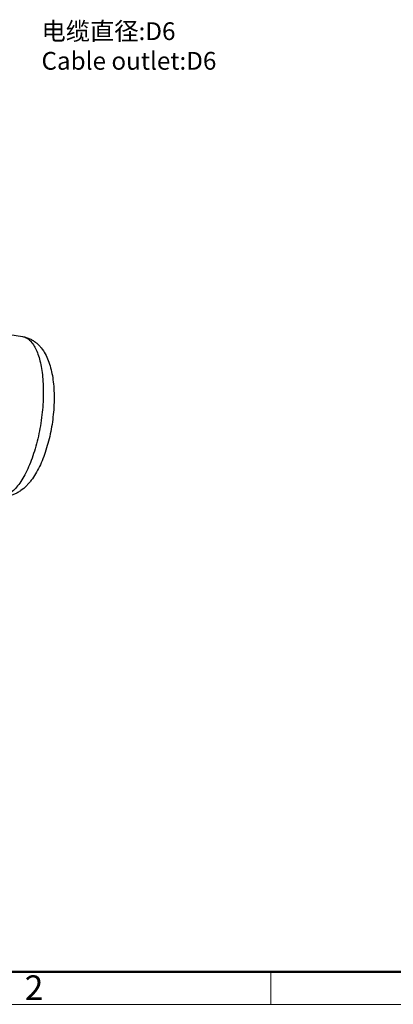
# Model space of a CAD drawing. Units: inches. Extents: x 11 to 1062, y 29 to 390.
# Drawn here: x 837 to 877, y 180 to 286 of the extents above; entities that cross this region are included whole.
import ezdxf

# ---------------------------------------------------------------- set-up
doc = ezdxf.new("R2010")
doc.units = ezdxf.units.IN
doc.header["$MEASUREMENT"] = 0
doc.layers.get('0').update_dxf_attribs({"lineweight": 30})
for name, color, linetype, lineweight in [('DIM', 3, 'Continuous', 15), ('图框', 7, 'Continuous', 20), ('打标文字', 3, 'Continuous', 20)]:
    doc.layers.add(name, color=color, linetype=linetype, lineweight=lineweight)
doc.styles.add('Romans字体', font='romans.shx', dxfattribs={"width": 0.75})

# ---------------------------------------------------------------- blocks, each defined once
blk = doc.blocks.new('A4图框-NEW')
at = {"layer": '图框', "lineweight": 50}
blk.add_line((836.85, 484.03), (1126.93, 484.03), dxfattribs=at)
at = {"layer": '图框', "color": 6}
blk.add_line((932.48, 484.03), (932.48, 480.53), dxfattribs=at)
at = {"layer": '图框', "color": 1, "lineweight": 18}
blk.add_line((833.41, 480.53), (1130.41, 480.53), dxfattribs=at)
at = {"layer": '图框', "color": 6, "insert": (906.03, 483.65), "char_height": 2.65, "width": 2.5579, "attachment_point": 1, "style": 'Romans字体'}
blk.add_mtext('2', dxfattribs=at)

msp = doc.modelspace()

# ---------------------------------------------------------------- linework, layer by layer
at = {"color": 7, "linetype": 'Continuous'}
msp.add_line((835.22, 252.49), (837.49, 252.12), dxfattribs=at)
for points, knots in [([(837.49, 252.12), (837.62, 252.1), (837.89, 252.04), (838.27, 251.89), (838.62, 251.7), (838.95, 251.46), (839.24, 251.2), (839.58, 250.81), (839.94, 250.26), (840.27, 249.54), (840.52, 248.75), (840.7, 247.9), (840.78, 247.31), (840.81, 247.01)], [0, 0, 0, 0, 0.062462, 0.124352, 0.185783, 0.24641, 0.306273, 0.365548, 0.483544, 0.603677, 0.72876, 0.860706, 1, 1, 1, 1]), ([(837.49, 252.12), (837.55, 252.11), (837.69, 252.08), (837.96, 251.96), (838.2, 251.78), (838.42, 251.55), (838.65, 251.26), (838.91, 250.82), (839.16, 250.2), (839.37, 249.47), (839.53, 248.66), (839.61, 248.09), (839.64, 247.79)], [0, 0, 0, 0, 0.040035, 0.081064, 0.169039, 0.217421, 0.269262, 0.384264, 0.515292, 0.662268, 0.824336, 1, 1, 1, 1]), ([(839.64, 247.79), (839.67, 247.45), (839.71, 246.74), (839.72, 245.65), (839.66, 244.53), (839.54, 243.39), (839.36, 242.24), (839.13, 241.13), (838.85, 240.05), (838.52, 239.04), (838.15, 238.1), (837.75, 237.26), (837.32, 236.53), (836.87, 235.92), (836.41, 235.45), (836.01, 235.16), (835.68, 235.01), (835.45, 234.94), (835.23, 234.9), (835.07, 234.91), (835, 234.92)], [0, 0, 0, 0, 0.07088, 0.145559, 0.222947, 0.301888, 0.381181, 0.45962, 0.536018, 0.609242, 0.678249, 0.74212, 0.80011, 0.851715, 0.896764, 0.935586, 0.952995, 0.96933, 0.984881, 1, 1, 1, 1]), ([(840.81, 247.01), (840.84, 246.69), (840.88, 246.02), (840.88, 245.01), (840.82, 243.98), (840.7, 242.93), (840.52, 241.89), (840.29, 240.88), (840.01, 239.9), (839.69, 238.98), (839.32, 238.13), (838.9, 237.35), (838.51, 236.76), (838.17, 236.34), (837.81, 235.95), (837.41, 235.6), (836.96, 235.32), (836.61, 235.14), (836.23, 235.01), (835.83, 234.92), (835.42, 234.89), (835.14, 234.9), (835, 234.92)], [0, 0, 0, 0, 0.065569, 0.133844, 0.204039, 0.275272, 0.346554, 0.416902, 0.485402, 0.55128, 0.613997, 0.673346, 0.729572, 0.756753, 0.783498, 0.836355, 0.862885, 0.889677, 0.916812, 0.944313, 0.972023, 1, 1, 1, 1])]:
    msp.add_open_spline(points, degree=3, knots=knots, dxfattribs=at)

# ---------------------------------------------------------------- block references
at = {"layer": 'DIM'}
msp.add_blockref('A4图框-NEW', (-68.31, -300.28), dxfattribs=at)

# ---------------------------------------------------------------- texts
at = {"layer": '打标文字', "color": 3, "insert": (839.52, 285.94), "char_height": 1.913, "width": 124.1628, "attachment_point": 1, "style": 'Romans字体'}
msp.add_mtext('{\\fSimSun|b0|i0|c134|p2;电缆直径\\fSimSun|b0|i0|c0|p2;:}D6\\PCable outlet:D6', dxfattribs=at)

doc.saveas('drawing.dxf')
